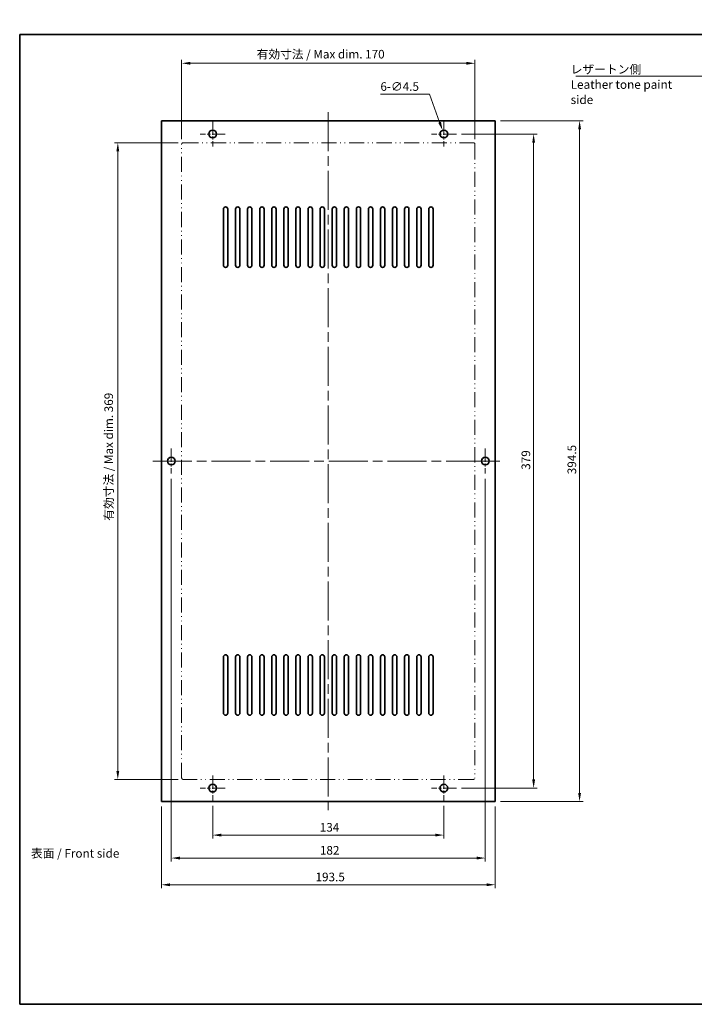
# Model space of a CAD drawing. Units: millimetres. Extents: x 58 to 7938, y 32 to 1437.
# Drawn here: x 6364 to 6755, y 32 to 603 of the extents above; entities that cross this region are included whole.
import ezdxf

# ---------------------------------------------------------------- set-up
doc = ezdxf.new("R2010")
doc.units = ezdxf.units.MM
doc.header["$LTSCALE"] = 4
doc.linetypes.add('CHAIN', pattern=[0.3543, 0.2362, -0.0295, 0.0591, -0.0295])
doc.linetypes.add('DASH_DOUBLE_DOT', pattern=[0.4398, 0.24, -0.06, 0.0098, -0.06, 0.01, -0.06])
doc.layers.get('Defpoints').update_dxf_attribs({"lineweight": 25})
for name, color, linetype, lineweight in [('Border (ISO)', 7, 'Continuous', 35), ('Center Mark (ISO)', 131, 'Continuous', 18), ('Centerline (ISO)', 131, 'Continuous', 18), ('Dimension (ISO)', 7, 'Continuous', 18), ('Dimension (ISO) @ 1', 7, 'Continuous', 18), ('Sketch Geometry (ISO)', 7, 'Continuous', 18), ('Symbol (ISO)', 7, 'Continuous', 18), ('Visible (ISO)', 7, 'Continuous', 35)]:
    doc.layers.add(name, color=color, linetype=linetype, lineweight=lineweight)
doc.styles.add('Note Text (TK)', font='txt')
doc.dimstyles.new('Default - Method 1b (TK)', dxfattribs={"dimscale": 4, "dimtxt": 2.5, "dimasz": 2.5, "dimexe": 1, "dimexo": 1.5, "dimgap": 1, "dimtad": 1, "dimtoh": 1, "dimrnd": 1e-08, "dimdsep": 46, "dimtxsty": 'Note Text (TK)', "dimcen": 0.09, "dimdle": 5, "dimclrd": 100, "dimclre": 100, "dimclrt": 7, "dimadec": 1, "dimazin": 1, "dimtfac": 1, "dimtmove": 0, "dimatfit": 3, "dimfxl": 1, "dimtolj": 1, "dimlwd": -1, "dimlwe": -1, "dimarcsym": 0})
doc.dimstyles.new('Default - Method 1b (TK)$7', dxfattribs={"dimscale": 4, "dimtxt": 2.5, "dimasz": 2.5, "dimexe": 1, "dimexo": 1.5, "dimgap": 1, "dimtad": 1, "dimtoh": 1, "dimrnd": 1e-08, "dimdsep": 46, "dimtxsty": 'Note Text (TK)', "dimcen": 0.09, "dimdle": 5, "dimclrd": 100, "dimclre": 100, "dimclrt": 7, "dimadec": 1, "dimazin": 1, "dimtfac": 1, "dimtmove": 0, "dimatfit": 3, "dimfxl": 1, "dimtolj": 1, "dimlwd": -1, "dimlwe": -1, "dimarcsym": 0})

# ---------------------------------------------------------------- blocks, each defined once
blk = doc.blocks.new('図面枠 tk図枠')
at = {"layer": 'Border (ISO)'}
for p, q in [((14.5, 289), (405.5, 289)), ((14.5, 289), (14.5, 8)), ((405.5, 289), (405.5, 8)), ((14.5, 8), (405.5, 8))]:
    blk.add_line(p, q, dxfattribs=at)
blk = doc.blocks.new('*D76')
at = {"layer": 'Defpoints', "color": 0}
for p in [(6475.87, 150.03), (6609.87, 150.03), (6609.87, 130.05)]:
    blk.add_point(p, dxfattribs=at)
at = {"layer": 'Dimension (ISO)', "color": 100}
for p, q in [((6475.87, 147.03), (6475.87, 128.05)), ((6609.87, 147.03), (6609.87, 128.05)), ((6480.87, 130.05), (6604.87, 130.05))]:
    blk.add_line(p, q, dxfattribs=at)
for points in [[(6480.87, 130.88), (6480.87, 129.22), (6475.87, 130.05)], [(6604.87, 130.88), (6604.87, 129.22), (6609.87, 130.05)]]:
    blk.add_solid(points, dxfattribs=at)
at = {"layer": 'Dimension (ISO)', "color": 7, "insert": (6537.91, 134.55), "char_height": 5, "attachment_point": 4, "style": 'Note Text (TK)'}
blk.add_mtext('\\A1;134', dxfattribs=at)
blk = doc.blocks.new('*D77')
at = {"layer": 'Defpoints', "color": 0}
for p in [(6446.12, 149.53), (6639.62, 149.53), (6639.62, 101.27)]:
    blk.add_point(p, dxfattribs=at)
at = {"layer": 'Dimension (ISO)', "color": 100}
for p, q in [((6446.12, 146.53), (6446.12, 99.27)), ((6639.62, 146.53), (6639.62, 99.27)), ((6451.12, 101.27), (6634.62, 101.27))]:
    blk.add_line(p, q, dxfattribs=at)
for points in [[(6451.12, 102.11), (6451.12, 100.44), (6446.12, 101.27)], [(6634.62, 102.11), (6634.62, 100.44), (6639.62, 101.27)]]:
    blk.add_solid(points, dxfattribs=at)
at = {"layer": 'Dimension (ISO)', "color": 7, "insert": (6535.43, 105.77), "char_height": 5, "attachment_point": 4, "style": 'Note Text (TK)'}
blk.add_mtext('\\A1;193.5', dxfattribs=at)
blk = doc.blocks.new('*D78')
at = {"layer": 'Defpoints', "color": 0}
for p in [(6617.12, 536.28), (6617.12, 157.28), (6661.87, 157.28)]:
    blk.add_point(p, dxfattribs=at)
at = {"layer": 'Dimension (ISO)', "color": 100}
for p, q in [((6620.12, 536.28), (6663.87, 536.28)), ((6661.87, 531.28), (6661.87, 162.28)), ((6620.12, 157.28), (6663.87, 157.28))]:
    blk.add_line(p, q, dxfattribs=at)
for points in [[(6661.04, 531.28), (6662.7, 531.28), (6661.87, 536.28)], [(6661.04, 162.28), (6662.7, 162.28), (6661.87, 157.28)]]:
    blk.add_solid(points, dxfattribs=at)
at = {"layer": 'Dimension (ISO)', "color": 7, "insert": (6657.37, 341.71), "char_height": 5, "attachment_point": 4, "rotation": 90, "style": 'Note Text (TK)'}
blk.add_mtext('\\A1;379', dxfattribs=at)
blk = doc.blocks.new('*D79')
at = {"layer": 'Defpoints', "color": 0}
for p in [(6639.62, 544.03), (6639.62, 149.53), (6688.51, 149.53)]:
    blk.add_point(p, dxfattribs=at)
at = {"layer": 'Dimension (ISO)', "color": 100}
for p, q in [((6642.62, 544.03), (6690.51, 544.03)), ((6688.51, 539.03), (6688.51, 154.53)), ((6642.62, 149.53), (6690.51, 149.53))]:
    blk.add_line(p, q, dxfattribs=at)
for points in [[(6687.68, 539.03), (6689.35, 539.03), (6688.51, 544.03)], [(6687.68, 154.53), (6689.35, 154.53), (6688.51, 149.53)]]:
    blk.add_solid(points, dxfattribs=at)
at = {"layer": 'Dimension (ISO)', "color": 7, "insert": (6684.01, 339.14), "char_height": 5, "attachment_point": 4, "rotation": 90, "style": 'Note Text (TK)'}
blk.add_mtext('\\A1;394.5', dxfattribs=at)
blk = doc.blocks.new('*D80')
at = {"layer": 'Defpoints', "color": 0}
for p in [(6609.1, 538.39), (6610.64, 534.16)]:
    blk.add_point(p, dxfattribs=at)
at = {"layer": 'Dimension (ISO)', "color": 100}
for p, q in [((6573.08, 559.33), (6601.5, 559.33)), ((6601.5, 559.33), (6607.4, 543.09)), ((6609.87, 536.1), (6609.87, 536.46)), ((6609.69, 536.28), (6610.05, 536.28))]:
    blk.add_line(p, q, dxfattribs=at)
blk.add_solid([(6608.18, 543.38), (6606.61, 542.81), (6609.1, 538.39)], dxfattribs=at)
at = {"layer": 'Dimension (ISO)', "color": 7, "insert": (6573.08, 563.82), "char_height": 5, "attachment_point": 4, "style": 'Note Text (TK)'}
blk.add_mtext('\\A1;\\fＭＳ Ｐゴシック|b0|i0;\\H4.9746;6-∅4.5', dxfattribs=at)
blk = doc.blocks.new('*D82')
at = {"layer": 'Defpoints', "color": 0}
for p in [(6458.87, 531.28), (6420.87, 162.28), (6458.87, 162.28)]:
    blk.add_point(p, dxfattribs=at)
at = {"layer": 'Dimension (ISO)', "color": 100}
for p, q in [((6455.87, 531.28), (6418.87, 531.28)), ((6420.87, 526.28), (6420.87, 167.28)), ((6455.87, 162.28), (6418.87, 162.28))]:
    blk.add_line(p, q, dxfattribs=at)
for points in [[(6420.04, 526.28), (6421.7, 526.28), (6420.87, 531.28)], [(6420.04, 167.28), (6421.7, 167.28), (6420.87, 162.28)]]:
    blk.add_solid(points, dxfattribs=at)
at = {"layer": 'Dimension (ISO)', "color": 7, "insert": (6415.59, 312.21), "char_height": 5, "attachment_point": 4, "rotation": 90, "style": 'Note Text (TK)'}
blk.add_mtext('\\A1;\\fＭＳ Ｐゴシック|b0|i0;\\H4.9746;有効寸法 / Max dim. 369', dxfattribs=at)
blk = doc.blocks.new('*D83')
at = {"layer": 'Defpoints', "color": 0}
for p in [(6627.87, 577.29), (6457.87, 530.28), (6627.87, 530.28)]:
    blk.add_point(p, dxfattribs=at)
at = {"layer": 'Dimension (ISO)', "color": 100}
for p, q in [((6457.87, 533.28), (6457.87, 579.29)), ((6462.87, 577.29), (6622.87, 577.29)), ((6627.87, 533.28), (6627.87, 579.29))]:
    blk.add_line(p, q, dxfattribs=at)
for points in [[(6462.87, 578.12), (6462.87, 576.45), (6457.87, 577.29)], [(6622.87, 578.12), (6622.87, 576.45), (6627.87, 577.29)]]:
    blk.add_solid(points, dxfattribs=at)
at = {"layer": 'Dimension (ISO)', "color": 7, "insert": (6501.37, 582.56), "char_height": 5, "attachment_point": 4, "style": 'Note Text (TK)'}
blk.add_mtext('\\A1;\\fＭＳ Ｐゴシック|b0|i0;\\H4.9746;有効寸法 / Max dim. 170', dxfattribs=at)
blk = doc.blocks.new('*D88')
at = {"layer": 'Defpoints', "color": 0}
for p in [(6451.87, 339.53), (6633.87, 339.53), (6633.87, 116.74)]:
    blk.add_point(p, dxfattribs=at)
at = {"layer": 'Dimension (ISO)', "color": 100}
for p, q in [((6451.87, 336.53), (6451.87, 114.74)), ((6633.87, 336.53), (6633.87, 114.74)), ((6456.87, 116.74), (6628.87, 116.74))]:
    blk.add_line(p, q, dxfattribs=at)
for points in [[(6456.87, 117.57), (6456.87, 115.9), (6451.87, 116.74)], [(6628.87, 117.57), (6628.87, 115.9), (6633.87, 116.74)]]:
    blk.add_solid(points, dxfattribs=at)
at = {"layer": 'Dimension (ISO)', "color": 7, "insert": (6537.98, 121.24), "char_height": 5, "attachment_point": 4, "style": 'Note Text (TK)'}
blk.add_mtext('\\A1;182', dxfattribs=at)

msp = doc.modelspace()

# ---------------------------------------------------------------- linework, layer by layer
at = {"layer": 'Center Mark (ISO)', "linetype": 'CHAIN', "ltscale": 8.056153}
for p, q in [((6475.871, 543.5271), (6475.871, 529.0271)), ((6609.871, 543.5271), (6609.871, 529.0271)), ((6483.121, 536.2771), (6468.621, 536.2771)), ((6617.121, 536.2771), (6602.621, 536.2771)), ((6451.871, 354.0271), (6451.871, 339.5271)), ((6633.871, 354.0271), (6633.871, 339.5271)), ((6459.121, 346.7771), (6444.621, 346.7771)), ((6641.121, 346.7771), (6626.621, 346.7771)), ((6475.871, 164.5271), (6475.871, 150.0271)), ((6609.871, 164.5271), (6609.871, 150.0271)), ((6483.121, 157.2771), (6468.621, 157.2771)), ((6617.121, 157.2771), (6602.621, 157.2771))]:
    msp.add_line(p, q, dxfattribs=at)
at = {"layer": 'Centerline (ISO)', "linetype": 'CHAIN', "ltscale": 23.990969}
for p, q in [((6542.871, 549.0271), (6542.871, 144.5271)), ((6441.121, 346.7771), (6644.621, 346.7771))]:
    msp.add_line(p, q, dxfattribs=at)
at = {"layer": 'Sketch Geometry (ISO)', "color": 131, "linetype": 'DASH_DOUBLE_DOT', "ltscale": 9.095043}
for p, q in [((6458.871, 531.2771), (6626.871, 531.2771)), ((6626.871, 162.2771), (6458.871, 162.2771))]:
    msp.add_line(p, q, dxfattribs=at)
at = {"layer": 'Sketch Geometry (ISO)', "color": 131, "linetype": 'DASH_DOUBLE_DOT', "ltscale": 9.070329}
for p, q in [((6457.871, 163.2771), (6457.871, 530.2771)), ((6627.871, 530.2771), (6627.871, 163.2771))]:
    msp.add_line(p, q, dxfattribs=at)
at = {"layer": 'Sketch Geometry (ISO)', "color": 131, "linetype": 'DASH_DOUBLE_DOT', "ltscale": 0.702974}
for centre, start, end in [((6458.871, 530.2771), 90, 180), ((6626.871, 530.2771), 0, 90), ((6458.871, 163.2771), 180, 270), ((6626.871, 163.2771), 270, 0)]:
    msp.add_arc(centre, 1, start, end, dxfattribs=at)
at = {"layer": 'Visible (ISO)'}
for p, q in [((6446.121, 544.0271), (6639.621, 544.0271)), ((6446.121, 149.5271), (6446.121, 544.0271)), ((6639.621, 544.0271), (6639.621, 149.5271)), ((6482.121, 460.2771), (6482.121, 492.7771)), ((6484.621, 492.7771), (6484.621, 460.2771)), ((6489.121, 460.2771), (6489.121, 492.7771)), ((6491.621, 492.7771), (6491.621, 460.2771)), ((6496.121, 460.2771), (6496.121, 492.7771)), ((6498.621, 492.7771), (6498.621, 460.2771)), ((6503.121, 460.2771), (6503.121, 492.7771)), ((6505.621, 492.7771), (6505.621, 460.2771)), ((6510.121, 460.2771), (6510.121, 492.7771)), ((6512.621, 492.7771), (6512.621, 460.2771)), ((6517.121, 460.2771), (6517.121, 492.7771)), ((6519.621, 492.7771), (6519.621, 460.2771)), ((6524.121, 460.2771), (6524.121, 492.7771)), ((6526.621, 492.7771), (6526.621, 460.2771)), ((6531.121, 460.2771), (6531.121, 492.7771)), ((6533.621, 492.7771), (6533.621, 460.2771)), ((6538.121, 460.2771), (6538.121, 492.7771)), ((6540.621, 492.7771), (6540.621, 460.2771)), ((6545.121, 460.2771), (6545.121, 492.7771)), ((6547.621, 492.7771), (6547.621, 460.2771)), ((6552.121, 460.2771), (6552.121, 492.7771)), ((6554.621, 492.7771), (6554.621, 460.2771)), ((6559.121, 460.2771), (6559.121, 492.7771)), ((6561.621, 492.7771), (6561.621, 460.2771)), ((6566.121, 460.2771), (6566.121, 492.7771)), ((6568.621, 492.7771), (6568.621, 460.2771)), ((6573.121, 460.2771), (6573.121, 492.7771)), ((6575.621, 492.7771), (6575.621, 460.2771)), ((6580.121, 460.2771), (6580.121, 492.7771)), ((6582.621, 492.7771), (6582.621, 460.2771)), ((6587.121, 460.2771), (6587.121, 492.7771)), ((6589.621, 492.7771), (6589.621, 460.2771)), ((6594.121, 460.2771), (6594.121, 492.7771)), ((6596.621, 492.7771), (6596.621, 460.2771)), ((6601.121, 460.2771), (6601.121, 492.7771)), ((6603.621, 492.7771), (6603.621, 460.2771)), ((6482.121, 200.7771), (6482.121, 233.2771)), ((6484.621, 233.2771), (6484.621, 200.7771)), ((6489.121, 200.7771), (6489.121, 233.2771)), ((6491.621, 233.2771), (6491.621, 200.7771)), ((6496.121, 200.7771), (6496.121, 233.2771)), ((6498.621, 233.2771), (6498.621, 200.7771)), ((6503.121, 200.7771), (6503.121, 233.2771)), ((6505.621, 233.2771), (6505.621, 200.7771)), ((6510.121, 200.7771), (6510.121, 233.2771)), ((6512.621, 233.2771), (6512.621, 200.7771)), ((6517.121, 200.7771), (6517.121, 233.2771)), ((6519.621, 233.2771), (6519.621, 200.7771)), ((6524.121, 200.7771), (6524.121, 233.2771)), ((6526.621, 233.2771), (6526.621, 200.7771)), ((6531.121, 200.7771), (6531.121, 233.2771)), ((6533.621, 233.2771), (6533.621, 200.7771)), ((6538.121, 200.7771), (6538.121, 233.2771)), ((6540.621, 233.2771), (6540.621, 200.7771)), ((6545.121, 200.7771), (6545.121, 233.2771)), ((6547.621, 233.2771), (6547.621, 200.7771)), ((6552.121, 200.7771), (6552.121, 233.2771)), ((6554.621, 233.2771), (6554.621, 200.7771)), ((6559.121, 200.7771), (6559.121, 233.2771)), ((6561.621, 233.2771), (6561.621, 200.7771)), ((6566.121, 200.7771), (6566.121, 233.2771)), ((6568.621, 233.2771), (6568.621, 200.7771)), ((6573.121, 200.7771), (6573.121, 233.2771)), ((6575.621, 233.2771), (6575.621, 200.7771)), ((6580.121, 200.7771), (6580.121, 233.2771)), ((6582.621, 233.2771), (6582.621, 200.7771)), ((6587.121, 200.7771), (6587.121, 233.2771)), ((6589.621, 233.2771), (6589.621, 200.7771)), ((6594.121, 200.7771), (6594.121, 233.2771)), ((6596.621, 233.2771), (6596.621, 200.7771)), ((6601.121, 200.7771), (6601.121, 233.2771)), ((6603.621, 233.2771), (6603.621, 200.7771)), ((6639.621, 149.5271), (6446.121, 149.5271))]:
    msp.add_line(p, q, dxfattribs=at)
for centre in [(6475.871, 536.2771), (6609.871, 536.2771), (6451.871, 346.7771), (6633.871, 346.7771), (6475.871, 157.2771), (6609.871, 157.2771)]:
    msp.add_circle(centre, 2.25, dxfattribs=at)
for centre, start, end in [((6483.371, 492.7771), 0, 180), ((6490.371, 492.7771), 0, 180), ((6497.371, 492.7771), 0, 180), ((6504.371, 492.7771), 0, 180), ((6511.371, 492.7771), 0, 180), ((6518.371, 492.7771), 0, 180), ((6525.371, 492.7771), 0, 180), ((6532.371, 492.7771), 0, 180), ((6539.371, 492.7771), 0, 180), ((6546.371, 492.7771), 0, 180), ((6553.371, 492.7771), 0, 180), ((6560.371, 492.7771), 0, 180), ((6567.371, 492.7771), 0, 180), ((6574.371, 492.7771), 0, 180), ((6581.371, 492.7771), 0, 180), ((6588.371, 492.7771), 0, 180), ((6595.371, 492.7771), 0, 180), ((6602.371, 492.7771), 0, 180), ((6483.371, 460.2771), 180, 0), ((6490.371, 460.2771), 180, 0), ((6497.371, 460.2771), 180, 0), ((6504.371, 460.2771), 180, 0), ((6511.371, 460.2771), 180, 0), ((6518.371, 460.2771), 180, 0), ((6525.371, 460.2771), 180, 0), ((6532.371, 460.2771), 180, 0), ((6539.371, 460.2771), 180, 0), ((6546.371, 460.2771), 180, 0), ((6553.371, 460.2771), 180, 0), ((6560.371, 460.2771), 180, 0), ((6567.371, 460.2771), 180, 0), ((6574.371, 460.2771), 180, 0), ((6581.371, 460.2771), 180, 0), ((6588.371, 460.2771), 180, 0), ((6595.371, 460.2771), 180, 0), ((6602.371, 460.2771), 180, 0), ((6483.371, 233.2771), 0, 180), ((6490.371, 233.2771), 0, 180), ((6497.371, 233.2771), 0, 180), ((6504.371, 233.2771), 0, 180), ((6511.371, 233.2771), 0, 180), ((6518.371, 233.2771), 0, 180), ((6525.371, 233.2771), 0, 180), ((6532.371, 233.2771), 0, 180), ((6539.371, 233.2771), 0, 180), ((6546.371, 233.2771), 0, 180), ((6553.371, 233.2771), 0, 180), ((6560.371, 233.2771), 0, 180), ((6567.371, 233.2771), 0, 180), ((6574.371, 233.2771), 0, 180), ((6581.371, 233.2771), 0, 180), ((6588.371, 233.2771), 0, 180), ((6595.371, 233.2771), 0, 180), ((6602.371, 233.2771), 0, 180), ((6483.371, 200.7771), 180, 0), ((6490.371, 200.7771), 180, 0), ((6497.371, 200.7771), 180, 0), ((6504.371, 200.7771), 180, 0), ((6511.371, 200.7771), 180, 0), ((6518.371, 200.7771), 180, 0), ((6525.371, 200.7771), 180, 0), ((6532.371, 200.7771), 180, 0), ((6539.371, 200.7771), 180, 0), ((6546.371, 200.7771), 180, 0), ((6553.371, 200.7771), 180, 0), ((6560.371, 200.7771), 180, 0), ((6567.371, 200.7771), 180, 0), ((6574.371, 200.7771), 180, 0), ((6581.371, 200.7771), 180, 0), ((6588.371, 200.7771), 180, 0), ((6595.371, 200.7771), 180, 0), ((6602.371, 200.7771), 180, 0)]:
    msp.add_arc(centre, 1.25, start, end, dxfattribs=at)

# ---------------------------------------------------------------- block references
at = {"xscale": 2, "yscale": 2, "zscale": 2}
msp.add_blockref('図面枠 tk図枠', (6335, 16), dxfattribs=at)

# ---------------------------------------------------------------- texts
at = {"layer": 'Symbol (ISO)', "color": 7, "char_height": 5, "style": 'Note Text (TK)'}
for s, insert, width, attachment_point, line_spacing_factor in [('{\\fＭＳ Ｐゴシック|b0|i0;レザートン側\\P\\fＭＳ Ｐゴシック|b0|i0;Leather tone paint side}', (6683.3298, 576.3088), 72.543859, 1, 1.058182), ('{\\fＭＳ Ｐゴシック|b0|i0;表面 / Front side}', (6370.5174, 119.4678), 54.941521, 4, 1.5)]:
    msp.add_mtext(s, dxfattribs=dict(at, insert=insert, width=width, attachment_point=attachment_point, line_spacing_factor=line_spacing_factor))

# ---------------------------------------------------------------- dimensions: what is measured, and where the dimension line sits
at = {"layer": 'Dimension (ISO) @ 1', "color": 100}
for base, p1, p2, angle, picture, middle in [((6627.871, 577.286), (6457.871, 530.2771), (6627.871, 530.2771), 180, '*D83', (6539.1845, 577.286)), ((6420.871, 162.2771), (6458.871, 531.2771), (6458.871, 162.2771), 90, '*D82', (6420.871, 349.9591))]:
    dim = msp.add_linear_dim(base=base, p1=p1, p2=p2, angle=angle, text='\\fＭＳ Ｐゴシック|b0|i0;\\H4.9746;有効寸法 / Max dim. <>', dimstyle='Default - Method 1b (TK)', override={"dimscale": 1, "dimtxt": 5, "dimasz": 5, "dimexe": 2, "dimexo": 3, "dimgap": 2, "dimtoh": 0, "dimdec": 2, "dimcen": 0.18, "dimtol": 0, "dimlim": 0, "dimtp": 0, "dimtm": 0, "dimtdec": 2, "dimtix": 0, "dimtofl": 0, "dimtmove": 0, "dimatfit": 1}, dxfattribs=at)
    dim.commit()
    dim.dimension.update_dxf_attribs({"geometry": picture, "text_midpoint": middle, "dimtype": 128})
dim = msp.add_diameter_dim_2p(p1=(6610.6386, 534.1621), p2=(6609.1033, 538.3921), text='\\fＭＳ Ｐゴシック|b0|i0;\\H4.9746;6-<>', dimstyle='Default - Method 1b (TK)', override={"dimscale": 1, "dimtxt": 5, "dimasz": 5, "dimexe": 2, "dimexo": 3, "dimgap": 2, "dimtih": 1, "dimdec": 2, "dimlfac": 1, "dimcen": 0.18, "dimtol": 0, "dimlim": 0, "dimtp": 0, "dimtm": 0, "dimtdec": 2, "dimtix": 0, "dimtofl": 0, "dimtmove": 0, "dimatfit": 3}, dxfattribs=at)
dim.commit()
dim.dimension.update_dxf_attribs({"geometry": '*D80', "text_midpoint": (6582.4738, 559.3333), "dimtype": 131})
for base, p1, p2, angle, picture, middle in [((6688.5129, 149.5271), (6639.621, 544.0271), (6639.621, 149.5271), 90, '*D79', (6688.5129, 346.7771)), ((6661.871, 157.2771), (6617.121, 536.2771), (6617.121, 157.2771), 90, '*D78', (6661.871, 346.7771)), ((6633.871, 116.7354), (6451.871, 339.5271), (6633.871, 339.5271), 180, '*D88', (6542.871, 116.7354)), ((6639.621, 101.2737), (6446.121, 149.5271), (6639.621, 149.5271), 180, '*D77', (6542.871, 101.2737)), ((6609.871, 130.0497), (6475.871, 150.0271), (6609.871, 150.0271), 180, '*D76', (6542.871, 130.0497))]:
    dim = msp.add_linear_dim(base=base, p1=p1, p2=p2, angle=angle, dimstyle='Default - Method 1b (TK)', override={"dimscale": 1, "dimtxt": 5, "dimasz": 5, "dimexe": 2, "dimexo": 3, "dimgap": 2, "dimtoh": 0, "dimdec": 2, "dimcen": 0.18, "dimtol": 0, "dimlim": 0, "dimtp": 0, "dimtm": 0, "dimtdec": 2, "dimtix": 0, "dimtofl": 0, "dimtmove": 0, "dimatfit": 1}, dxfattribs=at)
    dim.commit()
    dim.dimension.update_dxf_attribs({"geometry": picture, "text_midpoint": middle, "dimtype": 128})

# ---------------------------------------------------------------- leaders
at = {"layer": 'Symbol (ISO)', "color": 100, "annotation_type": 0, "has_hookline": 1, "hookline_direction": 1, "text_width": 69.5739}
msp.add_leader([(6788.6594, 531.6412), (6765.8736, 569.7837), (6755.8736, 569.7837)], dimstyle='Default - Method 1b (TK)$7', override={"dimgap": 0, "dimtad": 1}, dxfattribs=at)

doc.saveas('drawing.dxf')
